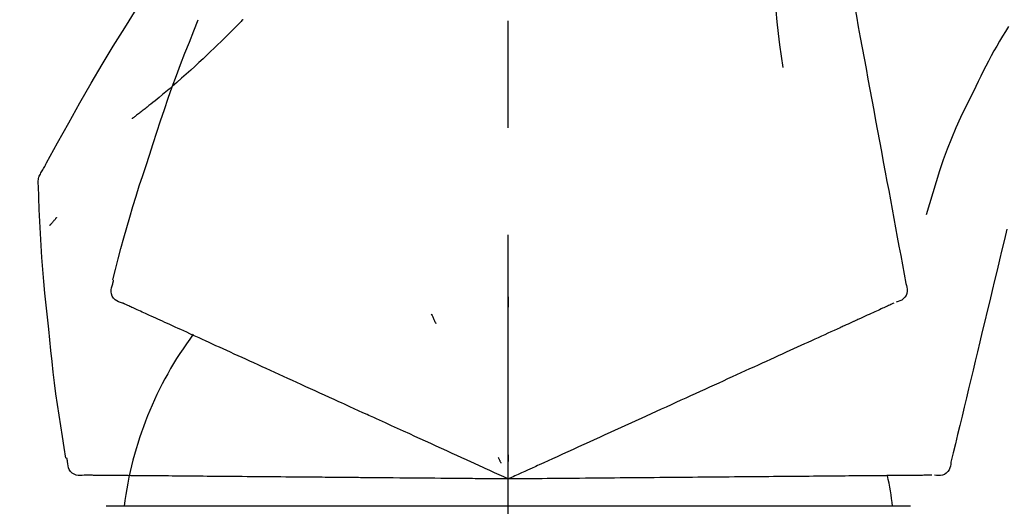
# Model space of a CAD drawing. Extents: x 163 to 26285, y -10810 to -2410.
# Drawn here: x 4391 to 4448, y -7985 to -7957 of the extents above; entities that cross this region are included whole.
import ezdxf

# ---------------------------------------------------------------- set-up
doc = ezdxf.new("R2010")
doc.units = 0
doc.header["$LTSCALE"] = 50
doc.header["$MEASUREMENT"] = 0
doc.linetypes.add('CENTER2', pattern=[1.125, 0.75, -0.125, 0.125, -0.125])
doc.layers.get('0').update_dxf_attribs({"linetype": 'CONTINUOUS'})
doc.layers.add('150-機器', color=8, linetype='CONTINUOUS')
doc.layers.add('166-寸法B', color=11, linetype='CONTINUOUS')
doc.styles.add('KH001', font='txt')
doc.dimstyles.new('KH1xx030', dxfattribs={"dimscale": 30, "dimtxt": 2, "dimasz": 0.6, "dimexe": 0.3, "dimexo": 1.2, "dimgap": 0.5, "dimtad": 3, "dimdec": 1, "dimdsep": 46, "dimlunit": 6, "dimtxsty": 'KH001', "dimblk": 'DOT', "dimcen": 1, "dimdle": 1, "dimclrd": 256, "dimclre": 256, "dimclrt": 256, "dimadec": 0, "dimazin": 0, "dimtfac": 1, "dimtdec": 1, "dimtix": 1, "dimtmove": 2, "dimatfit": 3, "dimldrblk": 'CLOSEDBLANK', "dimfxl": 1, "dimtolj": 1, "dimtzin": 0, "dimlwd": -1, "dimlwe": -1, "dimarcsym": 0})

# ---------------------------------------------------------------- blocks, each defined once
blk = doc.blocks.new('_Dot')
at = {"color": 0, "linetype": 'ByBlock', "lineweight": -2}
blk.add_line((-0.5, 0), (-1, 0), dxfattribs=at)
at = {"color": 0, "linetype": 'ByBlock', "const_width": 0.5}
blk.add_lwpolyline([(-0.25, 0, 1), (0.25, 0, 1)], format="xyb", close=True, dxfattribs=at)
blk = doc.blocks.new('*D160')
at = {"layer": '166-寸法B', "linetype": 'ByBlock', "transparency": 16777216}
for p, q in [((4349.52, -8088.885), (4349.52, -7808.372)), ((4999.52, -8088.885), (4999.52, -7808.372)), ((4981.52, -7817.372), (4367.52, -7817.372))]:
    blk.add_line(p, q, dxfattribs=at)
at = {"layer": '166-寸法B', "transparency": 16777216, "xscale": 18, "yscale": 18, "zscale": 18, "rotation": 180}
blk.add_blockref('_Dot', (4349.52, -7817.372), dxfattribs=at)
at = {"layer": '166-寸法B', "transparency": 16777216, "xscale": 18, "yscale": 18, "zscale": 18}
blk.add_blockref('_Dot', (4999.52, -7817.372), dxfattribs=at)
at = {"layer": '166-寸法B', "transparency": 16777216, "insert": (4674.52, -7772.372), "char_height": 60, "attachment_point": 5, "style": 'KH001'}
blk.add_mtext('\\A1;650', dxfattribs=at)
blk = doc.blocks.new('_ClosedBlank')
at = {"color": 0, "linetype": 'ByBlock', "lineweight": -2}
for p, q in [((-1, 0.1667), (0, 0)), ((-1, 0.1667), (-1, -0.1667)), ((0, 0), (-1, -0.1667))]:
    blk.add_line(p, q, dxfattribs=at)

msp = doc.modelspace()

# ---------------------------------------------------------------- linework, layer by layer
at = {"layer": '150-機器', "color": 161, "linetype": 'CENTER2'}
msp.add_line((4419.52, -8175.86), (4419.52, -7871.926), dxfattribs=at)
at = {"layer": '150-機器', "color": 13, "linetype": 'Continuous'}
for p, q in [((4419.52, -7985.455), (4396.028, -7985.455)), ((4443.012, -7985.455), (4419.52, -7985.455))]:
    msp.add_line(p, q, dxfattribs=at)
for points in [[(4437.93, -7946.529), (4438.004, -7946.926), (4438.078, -7947.324), (4438.151, -7947.721), (4438.225, -7948.119), (4438.299, -7948.516), (4438.372, -7948.914), (4438.446, -7949.311), (4438.52, -7949.709), (4438.708, -7950.723), (4438.896, -7951.737), (4439.084, -7952.752), (4439.272, -7953.766), (4439.386, -7954.383), (4439.5, -7955), (4439.615, -7955.617), (4439.729, -7956.234), (4439.844, -7956.851), (4439.958, -7957.468), (4440.072, -7958.085), (4440.187, -7958.702)], [(4435.147, -7951.834), (4435.114, -7952.502), (4435.085, -7953.171), (4435.065, -7953.839), (4435.06, -7954.508), (4435.073, -7955.178), (4435.102, -7955.848), (4435.148, -7956.517), (4435.208, -7957.184), (4435.28, -7957.849), (4435.362, -7958.513), (4435.45, -7959.176), (4435.541, -7959.839)], [(4392.266, -7965.941), (4392.302, -7965.875), (4392.339, -7965.809), (4392.375, -7965.743), (4392.411, -7965.677), (4392.448, -7965.611), (4392.485, -7965.545), (4392.521, -7965.479), (4392.558, -7965.413), (4393.204, -7964.245), (4393.85, -7963.076), (4394.501, -7961.91), (4395.163, -7960.75), (4395.801, -7959.664), (4396.454, -7958.587), (4397.119, -7957.517), (4397.797, -7956.455), (4398.484, -7955.4), (4399.18, -7954.351), (4399.881, -7953.306), (4400.586, -7952.263)], [(4404.019, -7957.053), (4403.966, -7957.107), (4403.913, -7957.16), (4403.861, -7957.214), (4403.808, -7957.267), (4403.702, -7957.375), (4403.597, -7957.484), (4403.491, -7957.591), (4403.384, -7957.699), (4403.225, -7957.857), (4403.065, -7958.015), (4402.905, -7958.172), (4402.743, -7958.328), (4402.542, -7958.524), (4402.339, -7958.719), (4402.137, -7958.913), (4401.933, -7959.107), (4401.695, -7959.331), (4401.456, -7959.554), (4401.216, -7959.775), (4400.975, -7959.995), (4400.708, -7960.235), (4400.439, -7960.473), (4400.169, -7960.71), (4399.897, -7960.944), (4399.707, -7961.105), (4399.517, -7961.266), (4399.325, -7961.425), (4399.133, -7961.583), (4399.013, -7961.681), (4398.892, -7961.779), (4398.771, -7961.877), (4398.65, -7961.974), (4398.593, -7962.02), (4398.536, -7962.066), (4398.478, -7962.112), (4398.421, -7962.157), (4398.365, -7962.202), (4398.309, -7962.246), (4398.252, -7962.291), (4398.196, -7962.335), (4398.141, -7962.378), (4398.085, -7962.421), (4398.03, -7962.464), (4397.975, -7962.507), (4397.92, -7962.549), (4397.866, -7962.591), (4397.812, -7962.633), (4397.757, -7962.674), (4397.722, -7962.701), (4397.686, -7962.728), (4397.651, -7962.754), (4397.615, -7962.781), (4397.598, -7962.795), (4397.58, -7962.808), (4397.562, -7962.821), (4397.545, -7962.835)], [(4398.566, -7964.953), (4398.779, -7964.286), (4398.994, -7963.62), (4399.211, -7962.955), (4399.434, -7962.291), (4399.662, -7961.629), (4399.897, -7960.97), (4400.137, -7960.313), (4400.384, -7959.658), (4400.637, -7959.005), (4400.894, -7958.355), (4401.155, -7957.706), (4401.416, -7957.057)], [(4404.019, -7957.053), (4404.033, -7957.038)], [(4448.727, -7957.448), (4448.552, -7957.731), (4448.377, -7958.015), (4448.205, -7958.3), (4448.037, -7958.587), (4447.872, -7958.877), (4447.712, -7959.169), (4447.555, -7959.463), (4447.403, -7959.76), (4447.254, -7960.058), (4447.109, -7960.357), (4446.965, -7960.658), (4446.822, -7960.959)], [(4440.187, -7958.702), (4440.298, -7959.306), (4440.41, -7959.909), (4440.522, -7960.513), (4440.634, -7961.116), (4440.746, -7961.72), (4440.858, -7962.324), (4440.97, -7962.927), (4441.082, -7963.531), (4441.193, -7964.134), (4441.305, -7964.738), (4441.417, -7965.342), (4441.529, -7965.945)], [(4446.822, -7960.959), (4446.519, -7961.556), (4446.221, -7962.155), (4445.932, -7962.758), (4445.655, -7963.367), (4445.394, -7963.984), (4445.148, -7964.607), (4444.918, -7965.237), (4444.701, -7965.871), (4444.496, -7966.508), (4444.301, -7967.148), (4444.112, -7967.79), (4443.926, -7968.432)], [(4396.417, -7972.239), (4396.576, -7971.625), (4396.736, -7971.012), (4396.898, -7970.4), (4397.065, -7969.789), (4397.236, -7969.179), (4397.413, -7968.571), (4397.595, -7967.964), (4397.782, -7967.359), (4397.973, -7966.756), (4398.169, -7966.154), (4398.367, -7965.553), (4398.566, -7964.953)], [(4392.08, -7966.729), (4392.073, -7966.66), (4392.068, -7966.592), (4392.066, -7966.523), (4392.068, -7966.454), (4392.076, -7966.384), (4392.089, -7966.315), (4392.108, -7966.247), (4392.133, -7966.182), (4392.162, -7966.119), (4392.194, -7966.059), (4392.229, -7965.999), (4392.266, -7965.941)], [(4441.529, -7965.945), (4441.629, -7966.487), (4441.73, -7967.029), (4441.83, -7967.57), (4441.931, -7968.112), (4442.031, -7968.653), (4442.131, -7969.195), (4442.232, -7969.737), (4442.332, -7970.278), (4442.433, -7970.82), (4442.533, -7971.362), (4442.633, -7971.903), (4442.734, -7972.445)], [(4392.687, -7975.11), (4392.611, -7974.414), (4392.536, -7973.718), (4392.464, -7973.022), (4392.398, -7972.325), (4392.337, -7971.628), (4392.283, -7970.93), (4392.236, -7970.232), (4392.195, -7969.533), (4392.161, -7968.835), (4392.131, -7968.136), (4392.105, -7967.437), (4392.08, -7966.737)], [(4393.139, -7968.6), (4393.13, -7968.611), (4393.121, -7968.622), (4393.111, -7968.633), (4393.102, -7968.644), (4393.085, -7968.664), (4393.068, -7968.684), (4393.05, -7968.705), (4393.033, -7968.725), (4393.01, -7968.753), (4392.986, -7968.78), (4392.963, -7968.808), (4392.94, -7968.835), (4392.921, -7968.857), (4392.902, -7968.88), (4392.882, -7968.902), (4392.863, -7968.924), (4392.848, -7968.941), (4392.833, -7968.958), (4392.818, -7968.975), (4392.804, -7968.992), (4392.793, -7969.004), (4392.783, -7969.016), (4392.772, -7969.028), (4392.761, -7969.04), (4392.755, -7969.045), (4392.749, -7969.051), (4392.743, -7969.057), (4392.737, -7969.062), (4392.734, -7969.064), (4392.732, -7969.066), (4392.73, -7969.069), (4392.727, -7969.071)], [(4448.632, -7969.283), (4448.489, -7969.88), (4448.346, -7970.477), (4448.202, -7971.074), (4448.059, -7971.671), (4447.916, -7972.268), (4447.772, -7972.864), (4447.629, -7973.461), (4447.486, -7974.058), (4447.342, -7974.655), (4447.199, -7975.252), (4447.056, -7975.849), (4446.913, -7976.446)], [(4396.42, -7972.469), (4396.424, -7972.451), (4396.428, -7972.433), (4396.432, -7972.415), (4396.436, -7972.397), (4396.439, -7972.379), (4396.443, -7972.361), (4396.447, -7972.343), (4396.451, -7972.325), (4396.455, -7972.307), (4396.459, -7972.289), (4396.463, -7972.271), (4396.466, -7972.253)], [(4396.985, -7973.59), (4396.87, -7973.554), (4396.758, -7973.513), (4396.653, -7973.461), (4396.557, -7973.395), (4396.466, -7973.299), (4396.394, -7973.185), (4396.345, -7973.059), (4396.323, -7972.929), (4396.326, -7972.812), (4396.347, -7972.697), (4396.381, -7972.583), (4396.42, -7972.469)], [(4442.734, -7972.445), (4442.769, -7972.557), (4442.799, -7972.67), (4442.817, -7972.783), (4442.818, -7972.897), (4442.793, -7973.024), (4442.743, -7973.146), (4442.672, -7973.256), (4442.583, -7973.349), (4442.489, -7973.414), (4442.386, -7973.464), (4442.276, -7973.504), (4442.164, -7973.54)], [(4419.516, -7973.221), (4419.516, -7973.272), (4419.516, -7973.323), (4419.516, -7973.374), (4419.516, -7973.426), (4419.516, -7973.477), (4419.516, -7973.528), (4419.516, -7973.579), (4419.516, -7973.63), (4419.516, -7973.682), (4419.516, -7973.733), (4419.516, -7973.784), (4419.516, -7973.835)], [(4397.298, -7973.732), (4397.258, -7973.714), (4397.217, -7973.695), (4397.176, -7973.677), (4397.136, -7973.658), (4397.12, -7973.651), (4397.103, -7973.644), (4397.087, -7973.636), (4397.071, -7973.629), (4397.061, -7973.624), (4397.051, -7973.62), (4397.041, -7973.615), (4397.031, -7973.611), (4397.03, -7973.61), (4397.029, -7973.61), (4397.028, -7973.609), (4397.027, -7973.609), (4397.026, -7973.608), (4397.025, -7973.608), (4397.024, -7973.607), (4397.023, -7973.607), (4397.022, -7973.606), (4397.021, -7973.606), (4397.02, -7973.605), (4397.018, -7973.605), (4397.017, -7973.604), (4397.016, -7973.604), (4397.015, -7973.603), (4397.014, -7973.603), (4397.012, -7973.602), (4397.01, -7973.601), (4397.008, -7973.6), (4397.006, -7973.599), (4397.005, -7973.599), (4397.004, -7973.598), (4397.003, -7973.598), (4397.002, -7973.597), (4397.001, -7973.597), (4397, -7973.596), (4396.999, -7973.596), (4396.998, -7973.595), (4396.997, -7973.595), (4396.996, -7973.594), (4396.994, -7973.594), (4396.993, -7973.593), (4396.992, -7973.593), (4396.991, -7973.592), (4396.99, -7973.592), (4396.989, -7973.591), (4396.988, -7973.591), (4396.987, -7973.591), (4396.986, -7973.59), (4396.985, -7973.59)], [(4397.541, -7973.843), (4397.48, -7973.815), (4397.42, -7973.788), (4397.359, -7973.76), (4397.298, -7973.732)], [(4397.851, -7973.984), (4397.774, -7973.949), (4397.696, -7973.914), (4397.619, -7973.878), (4397.541, -7973.843)], [(4398.229, -7974.157), (4398.135, -7974.114), (4398.04, -7974.07), (4397.946, -7974.027), (4397.851, -7973.984)], [(4441.297, -7973.935), (4441.203, -7973.978), (4441.109, -7974.02), (4441.015, -7974.063), (4440.922, -7974.106)], [(4441.607, -7973.794), (4441.529, -7973.829), (4441.452, -7973.864), (4441.375, -7973.899), (4441.297, -7973.935)], [(4441.85, -7973.683), (4441.789, -7973.711), (4441.728, -7973.738), (4441.668, -7973.766), (4441.607, -7973.794)], [(4442.024, -7973.604), (4441.98, -7973.623), (4441.937, -7973.643), (4441.893, -7973.663), (4441.85, -7973.683)], [(4398.673, -7974.359), (4398.562, -7974.308), (4398.451, -7974.258), (4398.34, -7974.207), (4398.229, -7974.157)], [(4399.183, -7974.591), (4399.055, -7974.533), (4398.928, -7974.475), (4398.801, -7974.417), (4398.673, -7974.359)], [(4399.756, -7974.852), (4399.613, -7974.787), (4399.469, -7974.722), (4399.326, -7974.656), (4399.183, -7974.591)], [(4415.02, -7974.219), (4415.042, -7974.266), (4415.064, -7974.312), (4415.085, -7974.358), (4415.107, -7974.405), (4415.128, -7974.451), (4415.15, -7974.498), (4415.172, -7974.544), (4415.193, -7974.59), (4415.215, -7974.637), (4415.237, -7974.683), (4415.258, -7974.73), (4415.28, -7974.776)], [(4440.482, -7974.306), (4440.36, -7974.362), (4440.239, -7974.417), (4440.117, -7974.472), (4439.996, -7974.528), (4439.932, -7974.557), (4439.868, -7974.586), (4439.805, -7974.615), (4439.741, -7974.644), (4439.705, -7974.66), (4439.669, -7974.677), (4439.633, -7974.693), (4439.597, -7974.71), (4439.481, -7974.762), (4439.366, -7974.815), (4439.25, -7974.867), (4439.135, -7974.92), (4439.074, -7974.948), (4439.013, -7974.976), (4438.952, -7975.003), (4438.891, -7975.031)], [(4440.922, -7974.106), (4440.812, -7974.156), (4440.702, -7974.206), (4440.592, -7974.256), (4440.482, -7974.306)], [(4393.688, -7982.64), (4393.583, -7982.015), (4393.48, -7981.39), (4393.38, -7980.764), (4393.283, -7980.138), (4393.192, -7979.512), (4393.106, -7978.884), (4393.025, -7978.256), (4392.95, -7977.627), (4392.879, -7976.998), (4392.813, -7976.369), (4392.75, -7975.74), (4392.687, -7975.11)], [(4400.391, -7975.142), (4400.233, -7975.07), (4400.074, -7974.997), (4399.915, -7974.925), (4399.756, -7974.852)], [(4401.087, -7975.459), (4400.913, -7975.38), (4400.739, -7975.3), (4400.565, -7975.221), (4400.391, -7975.142)], [(4438.891, -7975.031), (4438.715, -7975.111), (4438.539, -7975.192), (4438.362, -7975.272), (4438.186, -7975.352)], [(4401.841, -7975.803), (4401.652, -7975.717), (4401.464, -7975.631), (4401.276, -7975.545), (4401.087, -7975.459)], [(4402.65, -7976.171), (4402.448, -7976.079), (4402.246, -7975.987), (4402.043, -7975.895), (4401.841, -7975.803)], [(4437.425, -7975.699), (4437.221, -7975.792), (4437.017, -7975.885), (4436.813, -7975.978), (4436.609, -7976.071)], [(4438.186, -7975.352), (4437.996, -7975.439), (4437.805, -7975.526), (4437.615, -7975.613), (4437.425, -7975.699)], [(4403.513, -7976.565), (4403.297, -7976.466), (4403.082, -7976.368), (4402.866, -7976.27), (4402.65, -7976.171)], [(4436.609, -7976.071), (4436.392, -7976.17), (4436.175, -7976.269), (4435.958, -7976.368), (4435.741, -7976.467)], [(4404.426, -7976.98), (4404.197, -7976.876), (4403.969, -7976.772), (4403.741, -7976.668), (4403.513, -7976.565)], [(4434.824, -7976.885), (4434.583, -7976.994), (4434.342, -7977.104), (4434.101, -7977.214), (4433.86, -7977.324)], [(4435.741, -7976.467), (4435.512, -7976.571), (4435.283, -7976.676), (4435.053, -7976.78), (4434.824, -7976.885)], [(4446.913, -7976.446), (4446.784, -7976.982), (4446.655, -7977.517), (4446.527, -7978.053), (4446.398, -7978.589), (4446.27, -7979.124), (4446.141, -7979.66), (4446.012, -7980.196), (4445.884, -7980.731), (4445.755, -7981.267), (4445.627, -7981.802), (4445.498, -7982.338), (4445.369, -7982.874)], [(4405.385, -7977.418), (4405.145, -7977.308), (4404.905, -7977.199), (4404.665, -7977.09), (4404.426, -7976.98)], [(4406.388, -7977.875), (4406.138, -7977.761), (4405.887, -7977.646), (4405.636, -7977.532), (4405.385, -7977.418)], [(4433.86, -7977.324), (4433.608, -7977.439), (4433.356, -7977.554), (4433.104, -7977.668), (4432.852, -7977.783)], [(4407.432, -7978.351), (4407.171, -7978.232), (4406.91, -7978.113), (4406.649, -7977.994), (4406.388, -7977.875)], [(4432.852, -7977.783), (4432.59, -7977.903), (4432.328, -7978.022), (4432.066, -7978.142), (4431.803, -7978.261)], [(4408.513, -7978.843), (4408.243, -7978.72), (4407.973, -7978.597), (4407.702, -7978.474), (4407.432, -7978.351)], [(4431.803, -7978.261), (4431.532, -7978.385), (4431.26, -7978.509), (4430.989, -7978.633), (4430.717, -7978.756)], [(4409.628, -7979.351), (4409.349, -7979.224), (4409.071, -7979.097), (4408.792, -7978.97), (4408.513, -7978.843)], [(4429.597, -7979.267), (4429.309, -7979.398), (4429.022, -7979.529), (4428.734, -7979.66), (4428.447, -7979.791)], [(4430.717, -7978.756), (4430.437, -7978.884), (4430.157, -7979.012), (4429.877, -7979.139), (4429.597, -7979.267)], [(4413.759, -7981.234), (4413.405, -7981.072), (4413.05, -7980.911), (4412.696, -7980.749), (4412.342, -7980.588), (4412.171, -7980.51), (4412.001, -7980.433), (4411.83, -7980.355), (4411.66, -7980.277), (4411.566, -7980.234), (4411.472, -7980.192), (4411.378, -7980.149), (4411.284, -7980.106), (4411.03, -7979.99), (4410.776, -7979.875), (4410.522, -7979.759), (4410.268, -7979.643), (4410.108, -7979.57), (4409.948, -7979.497), (4409.788, -7979.424), (4409.628, -7979.351)], [(4428.447, -7979.791), (4428.152, -7979.925), (4427.858, -7980.059), (4427.564, -7980.193), (4427.27, -7980.327)], [(4427.27, -7980.327), (4426.97, -7980.464), (4426.67, -7980.601), (4426.37, -7980.738), (4426.07, -7980.874)], [(4426.07, -7980.874), (4425.765, -7981.013), (4425.46, -7981.152), (4425.155, -7981.291), (4424.851, -7981.43)], [(4414.988, -7981.794), (4414.681, -7981.654), (4414.373, -7981.514), (4414.066, -7981.374), (4413.759, -7981.234)], [(4424.851, -7981.43), (4424.542, -7981.57), (4424.233, -7981.711), (4423.925, -7981.852), (4423.616, -7981.992)], [(4416.24, -7982.364), (4415.927, -7982.222), (4415.614, -7982.079), (4415.301, -7981.937), (4414.988, -7981.794)], [(4423.616, -7981.992), (4423.304, -7982.134), (4422.993, -7982.277), (4422.681, -7982.419), (4422.369, -7982.561)], [(4393.785, -7982.849), (4393.781, -7982.831), (4393.777, -7982.813), (4393.773, -7982.795), (4393.769, -7982.777), (4393.765, -7982.759), (4393.762, -7982.741), (4393.758, -7982.723), (4393.754, -7982.705), (4393.75, -7982.687), (4393.746, -7982.669), (4393.742, -7982.651), (4393.739, -7982.633)], [(4419.52, -7983.859), (4419.252, -7983.737), (4418.984, -7983.615), (4418.716, -7983.493), (4418.448, -7983.371), (4418.305, -7983.306), (4418.162, -7983.241), (4418.019, -7983.175), (4417.877, -7983.11), (4417.75, -7983.053), (4417.623, -7982.995), (4417.497, -7982.937), (4417.37, -7982.879), (4417.087, -7982.751), (4416.805, -7982.622), (4416.522, -7982.493), (4416.24, -7982.364)], [(4418.927, -7982.589), (4418.94, -7982.617), (4418.953, -7982.645), (4418.967, -7982.674), (4418.98, -7982.702), (4418.993, -7982.73), (4419.006, -7982.759), (4419.02, -7982.787), (4419.033, -7982.815), (4419.046, -7982.844), (4419.059, -7982.872), (4419.073, -7982.9), (4419.086, -7982.929)], [(4419.519, -7982.457), (4419.52, -7982.488), (4419.52, -7982.52), (4419.52, -7982.551), (4419.52, -7982.582), (4419.52, -7982.614), (4419.52, -7982.645), (4419.52, -7982.676), (4419.52, -7982.707), (4419.52, -7982.739), (4419.52, -7982.77), (4419.52, -7982.801), (4419.52, -7982.833)], [(4422.369, -7982.561), (4422.108, -7982.68), (4421.846, -7982.799), (4421.585, -7982.918), (4421.323, -7983.037), (4421.229, -7983.08), (4421.135, -7983.123), (4421.041, -7983.166), (4420.947, -7983.209), (4420.878, -7983.24), (4420.81, -7983.271), (4420.742, -7983.302), (4420.674, -7983.333), (4420.483, -7983.42), (4420.291, -7983.508), (4420.1, -7983.595), (4419.909, -7983.682), (4419.812, -7983.726), (4419.714, -7983.771), (4419.617, -7983.815), (4419.52, -7983.859)], [(4394.756, -7983.643), (4394.637, -7983.657), (4394.518, -7983.665), (4394.401, -7983.661), (4394.286, -7983.639), (4394.164, -7983.589), (4394.052, -7983.513), (4393.956, -7983.419), (4393.882, -7983.309), (4393.838, -7983.201), (4393.811, -7983.087), (4393.795, -7982.969), (4393.785, -7982.849)], [(4445.369, -7982.874), (4445.356, -7982.991), (4445.337, -7983.106), (4445.308, -7983.217), (4445.262, -7983.321), (4445.188, -7983.427), (4445.093, -7983.518), (4444.983, -7983.59), (4444.864, -7983.638), (4444.751, -7983.659), (4444.637, -7983.663), (4444.521, -7983.655), (4444.403, -7983.642)], [(4395.101, -7983.646), (4395.056, -7983.646), (4395.011, -7983.645), (4394.966, -7983.645), (4394.922, -7983.645), (4394.904, -7983.644), (4394.886, -7983.644), (4394.869, -7983.644), (4394.851, -7983.644), (4394.84, -7983.644), (4394.829, -7983.644), (4394.818, -7983.644), (4394.807, -7983.644), (4394.806, -7983.644), (4394.805, -7983.644), (4394.803, -7983.644), (4394.802, -7983.644), (4394.801, -7983.644), (4394.8, -7983.644), (4394.799, -7983.644), (4394.798, -7983.644), (4394.796, -7983.644), (4394.795, -7983.643), (4394.794, -7983.643), (4394.793, -7983.643), (4394.792, -7983.643), (4394.791, -7983.643), (4394.79, -7983.643), (4394.788, -7983.643), (4394.786, -7983.643), (4394.784, -7983.643), (4394.781, -7983.643), (4394.779, -7983.643), (4394.778, -7983.643), (4394.777, -7983.643), (4394.776, -7983.643), (4394.775, -7983.643), (4394.773, -7983.643), (4394.772, -7983.643), (4394.771, -7983.643), (4394.77, -7983.643), (4394.769, -7983.643), (4394.768, -7983.643), (4394.767, -7983.643), (4394.765, -7983.643), (4394.764, -7983.643), (4394.763, -7983.643), (4394.762, -7983.643), (4394.761, -7983.643), (4394.76, -7983.643), (4394.759, -7983.643), (4394.757, -7983.643), (4394.756, -7983.643)], [(4395.367, -7983.648), (4395.3, -7983.648), (4395.234, -7983.647), (4395.167, -7983.647), (4395.101, -7983.646)], [(4395.708, -7983.651), (4395.623, -7983.651), (4395.538, -7983.65), (4395.452, -7983.649), (4395.367, -7983.648)], [(4396.124, -7983.655), (4396.02, -7983.654), (4395.916, -7983.653), (4395.812, -7983.652), (4395.708, -7983.651)], [(4396.612, -7983.659), (4396.49, -7983.658), (4396.368, -7983.657), (4396.246, -7983.656), (4396.124, -7983.655)], [(4397.171, -7983.664), (4397.031, -7983.663), (4396.891, -7983.662), (4396.752, -7983.661), (4396.612, -7983.659)], [(4397.801, -7983.67), (4397.644, -7983.668), (4397.486, -7983.667), (4397.329, -7983.666), (4397.171, -7983.664)], [(4398.499, -7983.676), (4398.325, -7983.674), (4398.15, -7983.673), (4397.976, -7983.671), (4397.801, -7983.67)], [(4399.264, -7983.682), (4399.073, -7983.681), (4398.882, -7983.679), (4398.691, -7983.677), (4398.499, -7983.676)], [(4400.092, -7983.69), (4399.885, -7983.688), (4399.678, -7983.686), (4399.471, -7983.684), (4399.264, -7983.682)], [(4400.982, -7983.697), (4400.76, -7983.696), (4400.537, -7983.694), (4400.315, -7983.692), (4400.092, -7983.69)], [(4401.93, -7983.706), (4401.693, -7983.704), (4401.456, -7983.702), (4401.219, -7983.7), (4400.982, -7983.697)], [(4402.933, -7983.714), (4402.682, -7983.712), (4402.431, -7983.71), (4402.181, -7983.708), (4401.93, -7983.706)], [(4403.987, -7983.724), (4403.723, -7983.721), (4403.46, -7983.719), (4403.196, -7983.717), (4402.933, -7983.714)], [(4405.09, -7983.733), (4404.814, -7983.731), (4404.538, -7983.728), (4404.263, -7983.726), (4403.987, -7983.724)], [(4406.237, -7983.743), (4405.95, -7983.741), (4405.663, -7983.738), (4405.376, -7983.736), (4405.09, -7983.733)], [(4407.425, -7983.754), (4407.128, -7983.751), (4406.831, -7983.748), (4406.534, -7983.746), (4406.237, -7983.743)], [(4408.65, -7983.764), (4408.343, -7983.762), (4408.037, -7983.759), (4407.731, -7983.756), (4407.425, -7983.754)], [(4413.189, -7983.804), (4412.8, -7983.801), (4412.41, -7983.797), (4412.021, -7983.794), (4411.632, -7983.79), (4411.444, -7983.789), (4411.257, -7983.787), (4411.07, -7983.785), (4410.882, -7983.784), (4410.779, -7983.783), (4410.676, -7983.782), (4410.573, -7983.781), (4410.469, -7983.78), (4410.19, -7983.778), (4409.911, -7983.775), (4409.632, -7983.773), (4409.353, -7983.77), (4409.178, -7983.769), (4409.002, -7983.767), (4408.826, -7983.766), (4408.65, -7983.764)], [(4414.54, -7983.816), (4414.202, -7983.813), (4413.864, -7983.81), (4413.527, -7983.807), (4413.189, -7983.804)], [(4415.915, -7983.828), (4415.571, -7983.825), (4415.227, -7983.822), (4414.884, -7983.819), (4414.54, -7983.816)], [(4419.52, -7983.859), (4419.225, -7983.857), (4418.931, -7983.854), (4418.636, -7983.852), (4418.342, -7983.849), (4418.185, -7983.848), (4418.028, -7983.846), (4417.871, -7983.845), (4417.714, -7983.843), (4417.575, -7983.842), (4417.436, -7983.841), (4417.296, -7983.84), (4417.157, -7983.839), (4416.847, -7983.836), (4416.536, -7983.833), (4416.226, -7983.83), (4415.915, -7983.828)], [(4422.651, -7983.832), (4422.364, -7983.834), (4422.076, -7983.837), (4421.789, -7983.839), (4421.502, -7983.842), (4421.398, -7983.843), (4421.295, -7983.844), (4421.191, -7983.845), (4421.088, -7983.846), (4421.013, -7983.846), (4420.938, -7983.847), (4420.863, -7983.847), (4420.788, -7983.848), (4420.578, -7983.85), (4420.368, -7983.852), (4420.158, -7983.854), (4419.947, -7983.855), (4419.841, -7983.856), (4419.734, -7983.857), (4419.627, -7983.858), (4419.52, -7983.859)], [(4424.021, -7983.82), (4423.679, -7983.823), (4423.336, -7983.826), (4422.994, -7983.829), (4422.651, -7983.832)], [(4425.378, -7983.808), (4425.039, -7983.811), (4424.7, -7983.814), (4424.36, -7983.817), (4424.021, -7983.82)], [(4426.718, -7983.796), (4426.383, -7983.799), (4426.048, -7983.802), (4425.713, -7983.805), (4425.378, -7983.808)], [(4428.036, -7983.785), (4427.706, -7983.788), (4427.377, -7983.791), (4427.047, -7983.794), (4426.718, -7983.796)], [(4429.329, -7983.774), (4429.006, -7983.776), (4428.683, -7983.779), (4428.359, -7983.782), (4428.036, -7983.785)], [(4430.594, -7983.763), (4430.278, -7983.765), (4429.962, -7983.768), (4429.646, -7983.771), (4429.329, -7983.774)], [(4431.825, -7983.752), (4431.517, -7983.755), (4431.209, -7983.757), (4430.901, -7983.76), (4430.594, -7983.763)], [(4433.018, -7983.741), (4432.72, -7983.744), (4432.421, -7983.747), (4432.123, -7983.749), (4431.825, -7983.752)], [(4434.171, -7983.731), (4433.883, -7983.734), (4433.594, -7983.736), (4433.306, -7983.739), (4433.018, -7983.741)], [(4435.278, -7983.722), (4435.002, -7983.724), (4434.725, -7983.727), (4434.448, -7983.729), (4434.171, -7983.731)], [(4436.338, -7983.712), (4436.073, -7983.715), (4435.808, -7983.717), (4435.543, -7983.719), (4435.278, -7983.722)], [(4437.346, -7983.704), (4437.094, -7983.706), (4436.842, -7983.708), (4436.59, -7983.71), (4436.338, -7983.712)], [(4438.299, -7983.695), (4438.061, -7983.697), (4437.823, -7983.699), (4437.584, -7983.702), (4437.346, -7983.704)], [(4439.196, -7983.688), (4438.972, -7983.689), (4438.747, -7983.691), (4438.523, -7983.693), (4438.299, -7983.695)], [(4440.032, -7983.68), (4439.823, -7983.682), (4439.614, -7983.684), (4439.405, -7983.686), (4439.196, -7983.688)], [(4440.807, -7983.673), (4440.614, -7983.675), (4440.42, -7983.677), (4440.226, -7983.679), (4440.032, -7983.68)], [(4442.555, -7983.658), (4442.422, -7983.659), (4442.288, -7983.661), (4442.155, -7983.662), (4442.021, -7983.663), (4441.951, -7983.663), (4441.881, -7983.664), (4441.811, -7983.665), (4441.741, -7983.665), (4441.701, -7983.666), (4441.662, -7983.666), (4441.622, -7983.666), (4441.582, -7983.667), (4441.455, -7983.668), (4441.329, -7983.669), (4441.202, -7983.67), (4441.075, -7983.671), (4441.008, -7983.672), (4440.941, -7983.672), (4440.874, -7983.673), (4440.807, -7983.673)], [(4443.038, -7983.654), (4442.918, -7983.655), (4442.797, -7983.656), (4442.676, -7983.657), (4442.555, -7983.658)], [(4443.451, -7983.65), (4443.348, -7983.651), (4443.245, -7983.652), (4443.141, -7983.653), (4443.038, -7983.654)], [(4443.791, -7983.647), (4443.706, -7983.648), (4443.621, -7983.649), (4443.536, -7983.65), (4443.451, -7983.65)], [(4444.058, -7983.645), (4443.991, -7983.646), (4443.925, -7983.646), (4443.858, -7983.647), (4443.791, -7983.647)], [(4444.25, -7983.643), (4444.202, -7983.644), (4444.154, -7983.644), (4444.106, -7983.645), (4444.058, -7983.645)]]:
    msp.add_lwpolyline(points, dxfattribs=at)
for centre, radius, start, end in [((4418.264, -7988.145), 21.355, 143.40718, 172.76239), ((4422.159, -7987.862), 19.947, 6.93046, 12.14292)]:
    msp.add_arc(centre, radius, start, end, dxfattribs=at)

# ---------------------------------------------------------------- dimensions: what is measured, and where the dimension line sits
at = {"layer": '166-寸法B'}
dim = msp.add_linear_dim(base=(4349.52, -7817.372), p1=(4999.52, -8124.885), p2=(4349.52, -8124.885), dimstyle='KH1xx030', override={"dimfxl": 0.5, "dimarcsym": 1}, dxfattribs=at)
dim.commit()
dim.dimension.update_dxf_attribs({"geometry": '*D160', "text_midpoint": (4674.52, -7772.372)})

doc.saveas('drawing.dxf')
